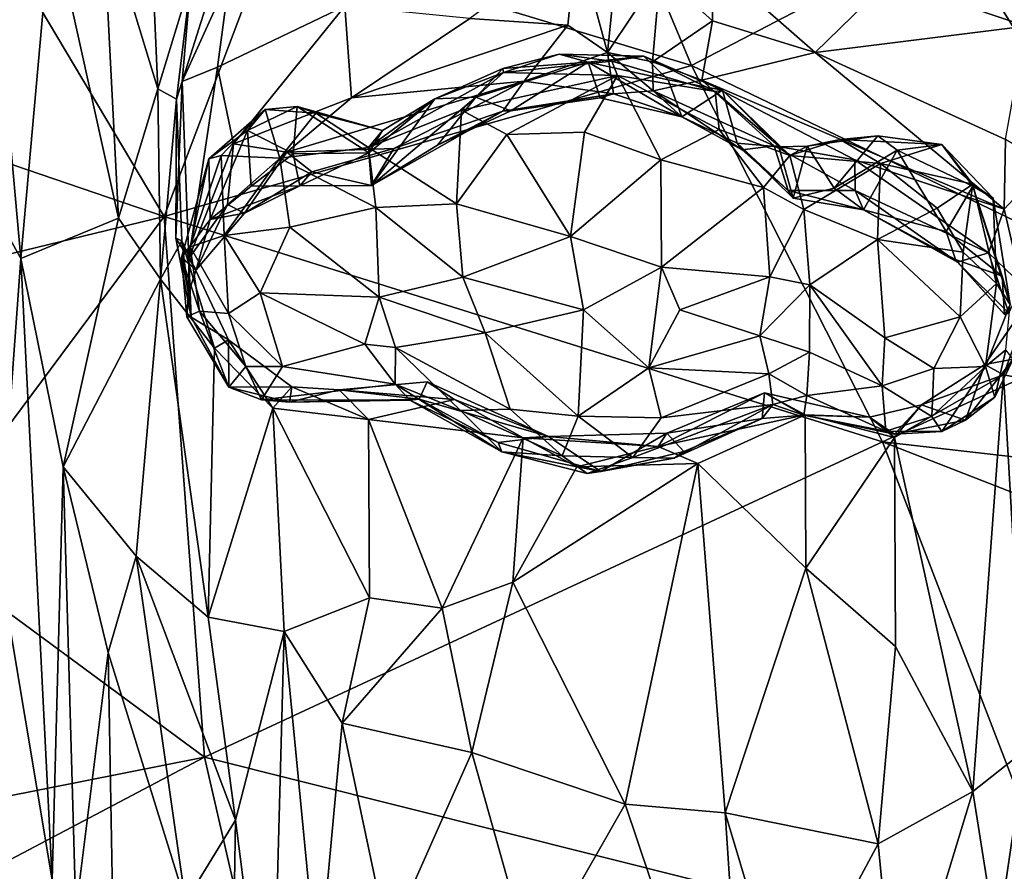
# Model space of a CAD drawing. Units: metres. Extents: x -28.9 to -20.9, y -10.5 to 25.7.
# Drawn here: x -26.7 to -24.1, y -0.3 to 2 of the extents above; entities that cross this region are included whole.
import ezdxf

# ---------------------------------------------------------------- set-up
doc = ezdxf.new("R2010")
doc.units = ezdxf.units.M

msp = doc.modelspace()

# ---------------------------------------------------------------- linework, layer by layer
at = {"layer": '1'}
for points in [[(-26.588282, 2.254184, -0.051041), (-26.411259, 1.450936, 0.055743), (-26.453653, 2.276467, 0.08966)], [(-26.326946, 2.258034, 0.174169), (-26.453653, 2.276467, 0.08966), (-26.306772, 1.794461, 0.177372)], [(-26.306772, 1.794461, 0.177372), (-26.453653, 2.276467, 0.08966), (-26.411259, 1.450936, 0.055743)], [(-26.588282, 2.254184, -0.051041), (-26.740001, 2.116405, -0.286023), (-26.670254, 1.344432, -0.319582)], [(-26.588282, 2.254184, -0.051041), (-26.670254, 1.344432, -0.319582), (-26.411259, 1.450936, 0.055743)], [(-26.219041, 2.081324, 0.224406), (-26.326946, 2.258034, 0.174169), (-26.306772, 1.794461, 0.177372)], [(-26.102785, 2.253056, 0.326636), (-26.219041, 2.081324, 0.224406), (-26.242451, 1.813826, 0.363749)], [(-26.242451, 1.813826, 0.363749), (-26.116574, 2.090812, 0.374493), (-26.102785, 2.253056, 0.326636)], [(-25.045036, 2.22438, -2.169059), (-24.89049, 1.856291, -2.185596), (-26.010158, 2.194941, -2.18613)], [(-25.045036, 2.22438, -2.169059), (-24.198608, 2.216975, -2.182406), (-24.89049, 1.856291, -2.185596)], [(-26.010158, 2.194941, -2.18613), (-26.28994, 1.455164, -2.192332), (-26.68216, 2.116402, -2.189178)], [(-26.010158, 2.194941, -2.18613), (-24.89049, 1.856291, -2.185596), (-26.28994, 1.455164, -2.192332)], [(-24.89049, 1.856291, -2.185596), (-24.198608, 2.216975, -2.182406), (-23.580632, 1.226743, -2.206705)], [(-24.156571, 2.219048, 0.456419), (-24.365622, 2.082974, 0.440985), (-24.004051, 1.960695, 0.447696)], [(-23.580632, 1.226743, -2.206705), (-24.198608, 2.216975, -2.182406), (-23.541899, 1.644039, -2.204299)], [(-23.541899, 1.644039, -2.204299), (-24.198608, 2.216975, -2.182406), (-23.431073, 2.060032, -2.186255)], [(-24.156571, 2.219048, 0.456419), (-24.004051, 1.960695, 0.447696), (-23.972878, 2.160953, 0.435756)], [(-25.194858, 2.189616, 0.442776), (-25.478968, 1.980946, 0.472469), (-25.219321, 1.962791, 0.528)], [(-25.113894, 1.890397, 0.666915), (-25.194858, 2.189616, 0.442776), (-25.219321, 1.962791, 0.528)], [(-25.113894, 1.890397, 0.666915), (-25.088136, 2.142154, 0.57899), (-25.194858, 2.189616, 0.442776)], [(-25.113894, 1.890397, 0.666915), (-24.974044, 2.100072, 0.593366), (-25.088136, 2.142154, 0.57899)], [(-26.28994, 1.455164, -2.192332), (-27.676369, 1.928342, -2.176694), (-26.68216, 2.116402, -2.189178)], [(-26.780663, 1.542356, -0.382955), (-26.670254, 1.344432, -0.319582), (-26.740001, 2.116405, -0.286023)], [(-24.834892, 1.974258, 0.498752), (-24.834958, 2.129326, 0.465534), (-24.974044, 2.100072, 0.593366)], [(-24.365622, 2.082974, 0.440985), (-24.834958, 2.129326, 0.465534), (-24.562855, 1.890693, 0.477304)], [(-24.834958, 2.129326, 0.465534), (-24.834892, 1.974258, 0.498752), (-24.562855, 1.890693, 0.477304)], [(-26.148174, 1.851225, 0.429038), (-26.116574, 2.090812, 0.374493), (-26.242451, 1.813826, 0.363749)], [(-26.116574, 2.090812, 0.374493), (-26.148174, 1.851225, 0.429038), (-25.810334, 2.013092, 0.43895)], [(-24.994005, 1.865421, 0.698189), (-24.974044, 2.100072, 0.593366), (-25.113894, 1.890397, 0.666915)], [(-24.974044, 2.100072, 0.593366), (-24.994005, 1.865421, 0.698189), (-24.834892, 1.974258, 0.498752)], [(-26.219041, 2.081324, 0.224406), (-26.306772, 1.794461, 0.177372), (-26.257306, 1.766483, 0.235312)], [(-26.257306, 1.766483, 0.235312), (-26.242451, 1.813826, 0.363749), (-26.219041, 2.081324, 0.224406)], [(-24.562855, 1.890693, 0.477304), (-24.004051, 1.960695, 0.447696), (-24.365622, 2.082974, 0.440985)], [(-25.810334, 2.013092, 0.43895), (-26.148174, 1.851225, 0.429038), (-26.105464, 1.648267, 0.523277)], [(-25.810334, 2.013092, 0.43895), (-26.105464, 1.648267, 0.523277), (-25.792987, 1.770704, 0.535217)], [(-25.478968, 1.980946, 0.472469), (-25.810334, 2.013092, 0.43895), (-25.792987, 1.770704, 0.535217)], [(-25.478968, 1.980946, 0.472469), (-25.792987, 1.770704, 0.535217), (-25.219321, 1.962791, 0.528)], [(-25.334488, 1.814257, 0.638748), (-25.219321, 1.962791, 0.528), (-25.792987, 1.770704, 0.535217)], [(-25.219321, 1.962791, 0.528), (-25.334488, 1.814257, 0.638748), (-25.113894, 1.890397, 0.666915)], [(-24.834892, 1.974258, 0.498752), (-24.994005, 1.865421, 0.698189), (-24.86385, 1.817351, 0.608494)], [(-24.834892, 1.974258, 0.498752), (-24.86385, 1.817351, 0.608494), (-24.562855, 1.890693, 0.477304)], [(-24.562855, 1.890693, 0.477304), (-24.057469, 1.659855, 0.488938), (-24.004051, 1.960695, 0.447696)], [(-27.765518, 1.097636, -2.175526), (-27.676369, 1.928342, -2.176694), (-26.28994, 1.455164, -2.192332)], [(-25.389592, 1.837684, 1.649254), (-25.241681, 1.886035, 1.525414), (-25.391402, 1.847965, 1.492018)], [(-25.391402, 1.847965, 1.492018), (-25.241681, 1.886035, 1.525414), (-25.165283, 1.864576, 1.310036)], [(-25.102353, 1.867261, 1.708517), (-25.241681, 1.886035, 1.525414), (-25.389592, 1.837684, 1.649254)], [(-25.097686, 1.780672, 0.83684), (-25.113894, 1.890397, 0.666915), (-25.334488, 1.814257, 0.638748)], [(-25.241681, 1.886035, 1.525414), (-25.102353, 1.867261, 1.708517), (-25.017696, 1.880638, 1.609564)], [(-25.165283, 1.864576, 1.310036), (-25.241681, 1.886035, 1.525414), (-25.017696, 1.880638, 1.609564)], [(-25.017696, 1.880638, 1.609564), (-24.952382, 1.817902, 1.341445), (-25.165283, 1.864576, 1.310036)], [(-25.113894, 1.890397, 0.666915), (-24.992404, 1.788877, 0.792239), (-24.994005, 1.865421, 0.698189)], [(-25.097686, 1.780672, 0.83684), (-24.992404, 1.788877, 0.792239), (-25.113894, 1.890397, 0.666915)], [(-25.102353, 1.867261, 1.708517), (-24.828387, 1.7867, 1.687977), (-25.017696, 1.880638, 1.609564)], [(-25.017696, 1.880638, 1.609564), (-24.808564, 1.791011, 1.570031), (-24.952382, 1.817902, 1.341445)], [(-25.017696, 1.880638, 1.609564), (-24.828387, 1.7867, 1.687977), (-24.808564, 1.791011, 1.570031)], [(-24.86385, 1.817351, 0.608494), (-24.061287, 1.474601, 0.548441), (-24.562855, 1.890693, 0.477304)], [(-24.057469, 1.659855, 0.488938), (-24.562855, 1.890693, 0.477304), (-24.061287, 1.474601, 0.548441)], [(-24.89049, 1.856291, -2.185596), (-24.383996, 0.857428, -2.195722), (-26.28994, 1.455164, -2.192332)], [(-25.165283, 1.864576, 1.310036), (-25.462694, 1.771835, 1.128056), (-25.391402, 1.847965, 1.492018)], [(-25.462694, 1.771835, 1.128056), (-25.165283, 1.864576, 1.310036), (-25.370444, 1.735526, 0.898429)], [(-25.389592, 1.837684, 1.649254), (-25.087021, 1.829248, 1.768757), (-25.102353, 1.867261, 1.708517)], [(-25.165283, 1.864576, 1.310036), (-25.132899, 1.769929, 0.944334), (-25.370444, 1.735526, 0.898429)], [(-24.952382, 1.817902, 1.341445), (-24.91616, 1.720235, 0.964272), (-25.165283, 1.864576, 1.310036)], [(-25.132899, 1.769929, 0.944334), (-25.165283, 1.864576, 1.310036), (-24.91616, 1.720235, 0.964272)], [(-24.828387, 1.7867, 1.687977), (-25.102353, 1.867261, 1.708517), (-25.087021, 1.829248, 1.768757)], [(-24.86385, 1.817351, 0.608494), (-24.994005, 1.865421, 0.698189), (-24.992404, 1.788877, 0.792239)], [(-24.89049, 1.856291, -2.185596), (-23.580632, 1.226743, -2.206705), (-24.383996, 0.857428, -2.195722)], [(-26.148174, 1.851225, 0.429038), (-26.242451, 1.813826, 0.363749), (-26.224764, 1.344261, 0.600828)], [(-26.148174, 1.851225, 0.429038), (-26.224764, 1.344261, 0.600828), (-26.105464, 1.648267, 0.523277)], [(-25.500793, 1.73726, 1.706015), (-25.389592, 1.837684, 1.649254), (-25.747982, 1.638932, 1.599933)], [(-25.747982, 1.638932, 1.599933), (-25.389592, 1.837684, 1.649254), (-25.57207, 1.76757, 1.459739)], [(-25.391402, 1.847965, 1.492018), (-25.57207, 1.76757, 1.459739), (-25.389592, 1.837684, 1.649254)], [(-25.57207, 1.76757, 1.459739), (-25.391402, 1.847965, 1.492018), (-25.462694, 1.771835, 1.128056)], [(-25.087021, 1.829248, 1.768757), (-25.389592, 1.837684, 1.649254), (-25.500793, 1.73726, 1.706015)], [(-25.500793, 1.73726, 1.706015), (-25.380846, 1.673183, 1.760562), (-25.087021, 1.829248, 1.768757)], [(-25.087021, 1.829248, 1.768757), (-25.380846, 1.673183, 1.760562), (-25.174412, 1.679409, 1.790739)], [(-24.971876, 1.606193, 1.77494), (-25.087021, 1.829248, 1.768757), (-25.174412, 1.679409, 1.790739)], [(-25.087021, 1.829248, 1.768757), (-24.971876, 1.606193, 1.77494), (-24.817805, 1.686161, 1.724536)], [(-24.828387, 1.7867, 1.687977), (-25.087021, 1.829248, 1.768757), (-24.817805, 1.686161, 1.724536)], [(-26.259153, 1.397691, 0.479883), (-26.224764, 1.344261, 0.600828), (-26.242451, 1.813826, 0.363749)], [(-26.242451, 1.813826, 0.363749), (-26.257306, 1.766483, 0.235312), (-26.259153, 1.397691, 0.479883)], [(-25.334488, 1.814257, 0.638748), (-25.964697, 1.62645, 0.590486), (-25.680574, 1.635453, 0.71326)], [(-25.792987, 1.770704, 0.535217), (-25.964697, 1.62645, 0.590486), (-25.334488, 1.814257, 0.638748)], [(-25.680574, 1.635453, 0.71326), (-25.391139, 1.734664, 0.774153), (-25.334488, 1.814257, 0.638748)], [(-25.097686, 1.780672, 0.83684), (-25.334488, 1.814257, 0.638748), (-25.391139, 1.734664, 0.774153)], [(-24.86385, 1.817351, 0.608494), (-24.992404, 1.788877, 0.792239), (-24.671727, 1.64264, 0.713517)], [(-24.952382, 1.817902, 1.341445), (-24.808564, 1.791011, 1.570031), (-24.91616, 1.720235, 0.964272)], [(-24.671727, 1.64264, 0.713517), (-24.457578, 1.605508, 0.628392), (-24.86385, 1.817351, 0.608494)], [(-24.457578, 1.605508, 0.628392), (-24.061287, 1.474601, 0.548441), (-24.86385, 1.817351, 0.608494)], [(-26.411259, 1.450936, 0.055743), (-26.299811, 1.289398, 0.169761), (-26.306772, 1.794461, 0.177372)], [(-26.299811, 1.289398, 0.169761), (-26.257306, 1.766483, 0.235312), (-26.306772, 1.794461, 0.177372)], [(-25.097686, 1.780672, 0.83684), (-25.391139, 1.734664, 0.774153), (-25.370444, 1.735526, 0.898429)], [(-25.132899, 1.769929, 0.944334), (-25.097686, 1.780672, 0.83684), (-25.370444, 1.735526, 0.898429)], [(-24.91616, 1.720235, 0.964272), (-25.097686, 1.780672, 0.83684), (-25.132899, 1.769929, 0.944334)], [(-24.992404, 1.788877, 0.792239), (-25.097686, 1.780672, 0.83684), (-24.91616, 1.720235, 0.964272)], [(-24.756399, 1.632425, 0.864743), (-24.671727, 1.64264, 0.713517), (-24.992404, 1.788877, 0.792239)], [(-24.992404, 1.788877, 0.792239), (-24.91616, 1.720235, 0.964272), (-24.756399, 1.632425, 0.864743)], [(-24.769551, 1.649713, 1.074725), (-24.91616, 1.720235, 0.964272), (-24.808564, 1.791011, 1.570031)], [(-24.828387, 1.7867, 1.687977), (-24.630099, 1.617455, 1.606588), (-24.808564, 1.791011, 1.570031)], [(-24.630099, 1.617455, 1.606588), (-24.828387, 1.7867, 1.687977), (-24.817805, 1.686161, 1.724536)], [(-24.808564, 1.791011, 1.570031), (-24.659529, 1.640352, 1.413059), (-24.769551, 1.649713, 1.074725)], [(-24.630099, 1.617455, 1.606588), (-24.659529, 1.640352, 1.413059), (-24.808564, 1.791011, 1.570031)], [(-26.257306, 1.766483, 0.235312), (-26.299811, 1.289398, 0.169761), (-26.243092, 1.391174, 0.260492)], [(-26.259153, 1.397691, 0.479883), (-26.257306, 1.766483, 0.235312), (-26.243092, 1.391174, 0.260492)], [(-25.792987, 1.770704, 0.535217), (-26.105464, 1.648267, 0.523277), (-25.964697, 1.62645, 0.590486)], [(-25.57207, 1.76757, 1.459739), (-25.71086, 1.683963, 1.458383), (-25.747982, 1.638932, 1.599933)], [(-25.740094, 1.537609, 0.917427), (-25.746802, 1.624275, 1.218259), (-25.57207, 1.76757, 1.459739)], [(-25.71086, 1.683963, 1.458383), (-25.57207, 1.76757, 1.459739), (-25.746802, 1.624275, 1.218259)], [(-25.740094, 1.537609, 0.917427), (-25.462694, 1.771835, 1.128056), (-25.564582, 1.644286, 0.903336)], [(-25.740094, 1.537609, 0.917427), (-25.57207, 1.76757, 1.459739), (-25.462694, 1.771835, 1.128056)], [(-25.370444, 1.735526, 0.898429), (-25.564582, 1.644286, 0.903336), (-25.462694, 1.771835, 1.128056)], [(-26.171464, 1.60818, 1.365633), (-26.138614, 1.617586, 1.515985), (-26.021899, 1.739003, 1.515146)], [(-26.069073, 1.683647, 1.268302), (-26.171464, 1.60818, 1.365633), (-26.021899, 1.739003, 1.515146)], [(-25.98272, 1.610604, 1.605752), (-26.021899, 1.739003, 1.515146), (-26.138614, 1.617586, 1.515985)], [(-26.069073, 1.683647, 1.268302), (-25.937242, 1.747723, 1.357561), (-25.947674, 1.622096, 1.106409)], [(-25.937242, 1.747723, 1.357561), (-26.069073, 1.683647, 1.268302), (-26.021899, 1.739003, 1.515146)], [(-25.937242, 1.747723, 1.357561), (-26.021899, 1.739003, 1.515146), (-25.887478, 1.729571, 1.574134)], [(-25.887478, 1.729571, 1.574134), (-26.021899, 1.739003, 1.515146), (-25.98272, 1.610604, 1.605752)], [(-25.747982, 1.638932, 1.599933), (-25.887478, 1.729571, 1.574134), (-25.98272, 1.610604, 1.605752)], [(-25.746802, 1.624275, 1.218259), (-25.947674, 1.622096, 1.106409), (-25.937242, 1.747723, 1.357561)], [(-25.937242, 1.747723, 1.357561), (-25.887478, 1.729571, 1.574134), (-25.71086, 1.683963, 1.458383)], [(-25.746802, 1.624275, 1.218259), (-25.937242, 1.747723, 1.357561), (-25.71086, 1.683963, 1.458383)], [(-25.747982, 1.638932, 1.599933), (-25.71086, 1.683963, 1.458383), (-25.887478, 1.729571, 1.574134)], [(-25.747982, 1.638932, 1.599933), (-25.514685, 1.488716, 1.715736), (-25.500793, 1.73726, 1.706015)], [(-25.740094, 1.537609, 0.917427), (-25.391139, 1.734664, 0.774153), (-25.680574, 1.635453, 0.71326)], [(-25.740094, 1.537609, 0.917427), (-25.564582, 1.644286, 0.903336), (-25.391139, 1.734664, 0.774153)], [(-25.370444, 1.735526, 0.898429), (-25.391139, 1.734664, 0.774153), (-25.564582, 1.644286, 0.903336)], [(-25.380846, 1.673183, 1.760562), (-25.500793, 1.73726, 1.706015), (-25.514685, 1.488716, 1.715736)], [(-24.769551, 1.649713, 1.074725), (-24.756399, 1.632425, 0.864743), (-24.91616, 1.720235, 0.964272)], [(-26.069073, 1.683647, 1.268302), (-26.167924, 1.447224, 1.072806), (-26.171464, 1.60818, 1.365633)], [(-26.167924, 1.447224, 1.072806), (-26.069073, 1.683647, 1.268302), (-26.058674, 1.535489, 1.051791)], [(-26.058674, 1.535489, 1.051791), (-26.069073, 1.683647, 1.268302), (-25.947674, 1.622096, 1.106409)], [(-25.514685, 1.488716, 1.715736), (-25.211675, 1.402483, 1.759993), (-25.380846, 1.673183, 1.760562)], [(-25.380846, 1.673183, 1.760562), (-25.211675, 1.402483, 1.759993), (-25.174412, 1.679409, 1.790739)], [(-24.971876, 1.606193, 1.77494), (-25.174412, 1.679409, 1.790739), (-25.211675, 1.402483, 1.759993)], [(-24.699974, 1.532239, 1.660763), (-24.817805, 1.686161, 1.724536), (-24.971876, 1.606193, 1.77494)], [(-24.699974, 1.532239, 1.660763), (-24.630099, 1.617455, 1.606588), (-24.817805, 1.686161, 1.724536)], [(-26.121435, 1.487296, 0.631014), (-26.105464, 1.648267, 0.523277), (-26.224764, 1.344261, 0.600828)], [(-25.964697, 1.62645, 0.590486), (-26.105464, 1.648267, 0.523277), (-26.121435, 1.487296, 0.631014)], [(-24.756399, 1.632425, 0.864743), (-24.769551, 1.649713, 1.074725), (-24.634502, 1.524302, 0.928462)], [(-24.769551, 1.649713, 1.074725), (-24.659529, 1.640352, 1.413059), (-24.621239, 1.503733, 1.110652)], [(-24.634502, 1.524302, 0.928462), (-24.769551, 1.649713, 1.074725), (-24.621239, 1.503733, 1.110652)], [(-24.583633, 1.641988, 1.443899), (-24.630099, 1.617455, 1.606588), (-24.49685, 1.660043, 1.566254)], [(-24.389446, 1.595702, 1.644518), (-24.49685, 1.660043, 1.566254), (-24.630099, 1.617455, 1.606588)], [(-24.51274, 1.530207, 1.125544), (-24.583633, 1.641988, 1.443899), (-24.39676, 1.669418, 1.388219)], [(-24.39676, 1.669418, 1.388219), (-24.583633, 1.641988, 1.443899), (-24.49685, 1.660043, 1.566254)], [(-24.51274, 1.530207, 1.125544), (-24.39676, 1.669418, 1.388219), (-24.345311, 1.631564, 1.311946)], [(-24.226718, 1.646089, 1.503624), (-24.39676, 1.669418, 1.388219), (-24.49685, 1.660043, 1.566254)], [(-24.49685, 1.660043, 1.566254), (-24.389446, 1.595702, 1.644518), (-24.226718, 1.646089, 1.503624)], [(-24.345311, 1.631564, 1.311946), (-24.39676, 1.669418, 1.388219), (-24.226718, 1.646089, 1.503624)], [(-24.144453, 1.541599, 1.572755), (-24.226718, 1.646089, 1.503624), (-24.389446, 1.595702, 1.644518)], [(-24.14426, 1.536213, 1.35524), (-24.345311, 1.631564, 1.311946), (-24.226718, 1.646089, 1.503624)], [(-24.090427, 1.503829, 1.457787), (-24.14426, 1.536213, 1.35524), (-24.226718, 1.646089, 1.503624)], [(-24.090427, 1.503829, 1.457787), (-24.226718, 1.646089, 1.503624), (-24.144453, 1.541599, 1.572755)], [(-24.057469, 1.659855, 0.488938), (-24.061287, 1.474601, 0.548441), (-23.948905, 1.595559, 0.470279)], [(-25.964697, 1.62645, 0.590486), (-26.121435, 1.487296, 0.631014), (-26.076371, 1.463958, 0.73136)], [(-26.076371, 1.463958, 0.73136), (-25.897983, 1.574382, 0.71737), (-25.964697, 1.62645, 0.590486)], [(-26.058674, 1.535489, 1.051791), (-25.947674, 1.622096, 1.106409), (-25.929916, 1.536526, 0.891246)], [(-25.98272, 1.610604, 1.605752), (-25.728447, 1.479447, 1.583137), (-25.747982, 1.638932, 1.599933)], [(-25.964697, 1.62645, 0.590486), (-25.897983, 1.574382, 0.71737), (-25.680574, 1.635453, 0.71326)], [(-25.947674, 1.622096, 1.106409), (-25.746802, 1.624275, 1.218259), (-25.929916, 1.536526, 0.891246)], [(-25.740094, 1.537609, 0.917427), (-25.929916, 1.536526, 0.891246), (-25.746802, 1.624275, 1.218259)], [(-25.740094, 1.537609, 0.917427), (-25.680574, 1.635453, 0.71326), (-25.897983, 1.574382, 0.71737)], [(-25.514685, 1.488716, 1.715736), (-25.747982, 1.638932, 1.599933), (-25.728447, 1.479447, 1.583137)], [(-24.671727, 1.64264, 0.713517), (-24.756399, 1.632425, 0.864743), (-24.634502, 1.524302, 0.928462)], [(-24.671727, 1.64264, 0.713517), (-24.634502, 1.524302, 0.928462), (-24.456321, 1.524545, 0.748204)], [(-24.671727, 1.64264, 0.713517), (-24.456321, 1.524545, 0.748204), (-24.457578, 1.605508, 0.628392)], [(-24.659529, 1.640352, 1.413059), (-24.583633, 1.641988, 1.443899), (-24.621239, 1.503733, 1.110652)], [(-24.630099, 1.617455, 1.606588), (-24.583633, 1.641988, 1.443899), (-24.659529, 1.640352, 1.413059)], [(-24.621239, 1.503733, 1.110652), (-24.583633, 1.641988, 1.443899), (-24.51274, 1.530207, 1.125544)], [(-24.51274, 1.530207, 1.125544), (-24.345311, 1.631564, 1.311946), (-24.43464, 1.473524, 0.992968)], [(-24.21552, 1.415314, 1.104173), (-24.43464, 1.473524, 0.992968), (-24.345311, 1.631564, 1.311946)], [(-24.345311, 1.631564, 1.311946), (-24.14426, 1.536213, 1.35524), (-24.21552, 1.415314, 1.104173)], [(-26.167924, 1.447224, 1.072806), (-26.243736, 1.34639, 1.211041), (-26.171464, 1.60818, 1.365633)], [(-26.243736, 1.34639, 1.211041), (-26.220606, 1.375287, 1.361606), (-26.171464, 1.60818, 1.365633)], [(-26.130842, 1.405034, 1.503276), (-26.138614, 1.617586, 1.515985), (-26.220606, 1.375287, 1.361606)], [(-26.171464, 1.60818, 1.365633), (-26.220606, 1.375287, 1.361606), (-26.138614, 1.617586, 1.515985)], [(-26.130842, 1.405034, 1.503276), (-25.98272, 1.610604, 1.605752), (-26.138614, 1.617586, 1.515985)], [(-26.130842, 1.405034, 1.503276), (-25.956382, 1.42679, 1.56519), (-25.98272, 1.610604, 1.605752)], [(-25.728447, 1.479447, 1.583137), (-25.98272, 1.610604, 1.605752), (-25.956382, 1.42679, 1.56519)], [(-25.211675, 1.402483, 1.759993), (-24.970505, 1.320843, 1.710184), (-24.971876, 1.606193, 1.77494)], [(-24.699974, 1.532239, 1.660763), (-24.971876, 1.606193, 1.77494), (-24.970505, 1.320843, 1.710184)], [(-24.699974, 1.532239, 1.660763), (-24.592444, 1.474234, 1.619043), (-24.630099, 1.617455, 1.606588)], [(-24.592444, 1.474234, 1.619043), (-24.389446, 1.595702, 1.644518), (-24.630099, 1.617455, 1.606588)], [(-24.389446, 1.595702, 1.644518), (-24.592444, 1.474234, 1.619043), (-24.39704, 1.394269, 1.643992)], [(-24.457578, 1.605508, 0.628392), (-24.456321, 1.524545, 0.748204), (-24.102952, 1.358908, 0.658943)], [(-24.102952, 1.358908, 0.658943), (-24.061287, 1.474601, 0.548441), (-24.457578, 1.605508, 0.628392)], [(-24.39704, 1.394269, 1.643992), (-24.239066, 1.477797, 1.634925), (-24.389446, 1.595702, 1.644518)], [(-24.144453, 1.541599, 1.572755), (-24.389446, 1.595702, 1.644518), (-24.239066, 1.477797, 1.634925)], [(-24.01419, 1.27397, 0.603398), (-23.948905, 1.595559, 0.470279), (-24.061287, 1.474601, 0.548441)], [(-25.929916, 1.536526, 0.891246), (-25.897983, 1.574382, 0.71737), (-26.076371, 1.463958, 0.73136)], [(-25.929916, 1.536526, 0.891246), (-25.740094, 1.537609, 0.917427), (-25.897983, 1.574382, 0.71737)], [(-26.729357, 0.542823, -0.384058), (-26.670254, 1.344432, -0.319582), (-26.780663, 1.542356, -0.382955)], [(-24.239066, 1.477797, 1.634925), (-24.170333, 1.361163, 1.585752), (-24.144453, 1.541599, 1.572755)], [(-24.144453, 1.541599, 1.572755), (-24.170333, 1.361163, 1.585752), (-24.081757, 1.277857, 1.462612)], [(-24.144453, 1.541599, 1.572755), (-24.081757, 1.277857, 1.462612), (-24.090427, 1.503829, 1.457787)], [(-26.167924, 1.447224, 1.072806), (-25.929916, 1.536526, 0.891246), (-26.076371, 1.463958, 0.73136)], [(-26.167924, 1.447224, 1.072806), (-26.058674, 1.535489, 1.051791), (-25.929916, 1.536526, 0.891246)], [(-24.970505, 1.320843, 1.710184), (-24.683227, 1.295496, 1.546315), (-24.699974, 1.532239, 1.660763)], [(-24.592444, 1.474234, 1.619043), (-24.699974, 1.532239, 1.660763), (-24.683227, 1.295496, 1.546315)], [(-24.43464, 1.473524, 0.992968), (-24.456321, 1.524545, 0.748204), (-24.634502, 1.524302, 0.928462)], [(-24.634502, 1.524302, 0.928462), (-24.621239, 1.503733, 1.110652), (-24.43464, 1.473524, 0.992968)], [(-24.621239, 1.503733, 1.110652), (-24.51274, 1.530207, 1.125544), (-24.43464, 1.473524, 0.992968)], [(-24.185022, 1.333913, 0.828051), (-24.456321, 1.524545, 0.748204), (-24.43464, 1.473524, 0.992968)], [(-24.102952, 1.358908, 0.658943), (-24.456321, 1.524545, 0.748204), (-24.185022, 1.333913, 0.828051)], [(-24.21552, 1.415314, 1.104173), (-24.14426, 1.536213, 1.35524), (-24.06634, 1.297353, 1.240204)], [(-24.045805, 1.222085, 1.299429), (-24.14426, 1.536213, 1.35524), (-24.090427, 1.503829, 1.457787)], [(-24.045805, 1.222085, 1.299429), (-24.06634, 1.297353, 1.240204), (-24.14426, 1.536213, 1.35524)], [(-24.045805, 1.222085, 1.299429), (-24.090427, 1.503829, 1.457787), (-24.081757, 1.277857, 1.462612)], [(-26.121435, 1.487296, 0.631014), (-26.224764, 1.344261, 0.600828), (-26.204747, 1.314045, 0.837523)], [(-26.121435, 1.487296, 0.631014), (-26.204747, 1.314045, 0.837523), (-26.076371, 1.463958, 0.73136)], [(-26.204747, 1.314045, 0.837523), (-26.167924, 1.447224, 1.072806), (-26.076371, 1.463958, 0.73136)], [(-25.719068, 1.241604, 1.466415), (-25.728447, 1.479447, 1.583137), (-25.956382, 1.42679, 1.56519)], [(-25.49755, 1.294185, 1.665406), (-25.514685, 1.488716, 1.715736), (-25.728447, 1.479447, 1.583137)], [(-25.728447, 1.479447, 1.583137), (-25.719068, 1.241604, 1.466415), (-25.49755, 1.294185, 1.665406)], [(-25.514685, 1.488716, 1.715736), (-25.49755, 1.294185, 1.665406), (-25.211675, 1.402483, 1.759993)], [(-24.577364, 1.274575, 1.548136), (-24.592444, 1.474234, 1.619043), (-24.683227, 1.295496, 1.546315)], [(-24.577364, 1.274575, 1.548136), (-24.39704, 1.394269, 1.643992), (-24.592444, 1.474234, 1.619043)], [(-24.19094, 1.341719, 0.961005), (-24.185022, 1.333913, 0.828051), (-24.43464, 1.473524, 0.992968)], [(-24.43464, 1.473524, 0.992968), (-24.21552, 1.415314, 1.104173), (-24.19094, 1.341719, 0.961005)], [(-24.239066, 1.477797, 1.634925), (-24.39704, 1.394269, 1.643992), (-24.170333, 1.361163, 1.585752)], [(-24.061287, 1.474601, 0.548441), (-24.102952, 1.358908, 0.658943), (-24.01419, 1.27397, 0.603398)], [(-26.941733, 0.579487, -2.193608), (-27.765518, 1.097636, -2.175526), (-26.28994, 1.455164, -2.192332)], [(-26.28994, 1.455164, -2.192332), (-26.182951, 0.020827, -2.200641), (-26.941733, 0.579487, -2.193608)], [(-26.55732, 0.791467, -0.226556), (-26.411259, 1.450936, 0.055743), (-26.670254, 1.344432, -0.319582)], [(-26.411259, 1.450936, 0.055743), (-26.55732, 0.791467, -0.226556), (-26.299811, 1.289398, 0.169761)], [(-26.28994, 1.455164, -2.192332), (-24.383996, 0.857428, -2.195722), (-26.182951, 0.020827, -2.200641)], [(-26.243736, 1.34639, 1.211041), (-26.167924, 1.447224, 1.072806), (-26.204747, 1.314045, 0.837523)], [(-26.035207, 1.252968, 1.455613), (-25.956382, 1.42679, 1.56519), (-26.130842, 1.405034, 1.503276)], [(-26.035207, 1.252968, 1.455613), (-25.719068, 1.241604, 1.466415), (-25.956382, 1.42679, 1.56519)], [(-24.21552, 1.415314, 1.104173), (-24.06634, 1.297353, 1.240204), (-24.19094, 1.341719, 0.961005)], [(-26.299811, 1.289398, 0.169761), (-26.155986, 1.106308, 0.288791), (-26.243092, 1.391174, 0.260492)], [(-26.259153, 1.397691, 0.479883), (-26.243092, 1.391174, 0.260492), (-26.218033, 1.18831, 0.668521)], [(-26.224764, 1.344261, 0.600828), (-26.259153, 1.397691, 0.479883), (-26.218033, 1.18831, 0.668521)], [(-26.243092, 1.391174, 0.260492), (-26.119057, 1.128208, 0.355607), (-26.218033, 1.18831, 0.668521)], [(-26.119057, 1.128208, 0.355607), (-26.243092, 1.391174, 0.260492), (-26.155986, 1.106308, 0.288791)], [(-26.119445, 1.198299, 1.364338), (-26.130842, 1.405034, 1.503276), (-26.220606, 1.375287, 1.361606)], [(-26.119445, 1.198299, 1.364338), (-26.035207, 1.252968, 1.455613), (-26.130842, 1.405034, 1.503276)], [(-25.49755, 1.294185, 1.665406), (-25.177557, 1.207897, 1.681567), (-25.211675, 1.402483, 1.759993)], [(-25.211675, 1.402483, 1.759993), (-25.177557, 1.207897, 1.681567), (-24.970505, 1.320843, 1.710184)], [(-24.378044, 1.133131, 1.513541), (-24.39704, 1.394269, 1.643992), (-24.577364, 1.274575, 1.548136)], [(-24.177779, 1.189535, 1.518614), (-24.39704, 1.394269, 1.643992), (-24.378044, 1.133131, 1.513541)], [(-24.170333, 1.361163, 1.585752), (-24.39704, 1.394269, 1.643992), (-24.177779, 1.189535, 1.518614)], [(-26.243736, 1.34639, 1.211041), (-26.196284, 1.203853, 1.233902), (-26.220606, 1.375287, 1.361606)], [(-26.220606, 1.375287, 1.361606), (-26.196284, 1.203853, 1.233902), (-26.119445, 1.198299, 1.364338)], [(-24.102952, 1.358908, 0.658943), (-24.185022, 1.333913, 0.828051), (-24.048858, 1.198955, 0.781081)], [(-24.170333, 1.361163, 1.585752), (-24.177779, 1.189535, 1.518614), (-24.081757, 1.277857, 1.462612)], [(-24.048858, 1.198955, 0.781081), (-24.01419, 1.27397, 0.603398), (-24.102952, 1.358908, 0.658943)], [(-26.586766, -0.304608, -0.331759), (-26.670254, 1.344432, -0.319582), (-26.729357, 0.542823, -0.384058)], [(-26.670254, 1.344432, -0.319582), (-26.586766, -0.304608, -0.331759), (-26.55732, 0.791467, -0.226556)], [(-26.243736, 1.34639, 1.211041), (-26.224964, 1.253157, 0.811096), (-26.229728, 1.188857, 0.953236)], [(-26.204747, 1.314045, 0.837523), (-26.224964, 1.253157, 0.811096), (-26.243736, 1.34639, 1.211041)], [(-26.229728, 1.188857, 0.953236), (-26.196284, 1.203853, 1.233902), (-26.243736, 1.34639, 1.211041)], [(-26.224964, 1.253157, 0.811096), (-26.224764, 1.344261, 0.600828), (-26.218033, 1.18831, 0.668521)], [(-26.224964, 1.253157, 0.811096), (-26.204747, 1.314045, 0.837523), (-26.224764, 1.344261, 0.600828)], [(-24.06634, 1.297353, 1.240204), (-24.06084, 1.195296, 0.978933), (-24.19094, 1.341719, 0.961005)], [(-24.06084, 1.195296, 0.978933), (-24.185022, 1.333913, 0.828051), (-24.19094, 1.341719, 0.961005)], [(-24.06084, 1.195296, 0.978933), (-24.048858, 1.198955, 0.781081), (-24.185022, 1.333913, 0.828051)], [(-24.970505, 1.320843, 1.710184), (-25.177557, 1.207897, 1.681567), (-25.003887, 1.054147, 1.540721)], [(-25.003887, 1.054147, 1.540721), (-24.922178, 1.208069, 1.623275), (-24.970505, 1.320843, 1.710184)], [(-24.970505, 1.320843, 1.710184), (-24.922178, 1.208069, 1.623275), (-24.683227, 1.295496, 1.546315)], [(-26.364449, 0.554428, 0.042042), (-26.299811, 1.289398, 0.169761), (-26.55732, 0.791467, -0.226556)], [(-26.172869, 0.392095, 0.23297), (-26.299811, 1.289398, 0.169761), (-26.364449, 0.554428, 0.042042)], [(-26.155986, 1.106308, 0.288791), (-26.299811, 1.289398, 0.169761), (-26.172869, 0.392095, 0.23297)], [(-25.49755, 1.294185, 1.665406), (-25.719068, 1.241604, 1.466415), (-25.438287, 1.146779, 1.603261)], [(-25.49755, 1.294185, 1.665406), (-25.438287, 1.146779, 1.603261), (-25.177557, 1.207897, 1.681567)], [(-24.922178, 1.208069, 1.623275), (-24.709832, 1.138956, 1.413192), (-24.683227, 1.295496, 1.546315)], [(-24.577364, 1.274575, 1.548136), (-24.683227, 1.295496, 1.546315), (-24.709832, 1.138956, 1.413192)], [(-24.045805, 1.222085, 1.299429), (-24.06084, 1.195296, 0.978933), (-24.06634, 1.297353, 1.240204)], [(-24.577468, 1.095696, 1.357431), (-24.577364, 1.274575, 1.548136), (-24.709832, 1.138956, 1.413192)], [(-24.385265, 1.005805, 1.361574), (-24.577364, 1.274575, 1.548136), (-24.577468, 1.095696, 1.357431)], [(-24.577364, 1.274575, 1.548136), (-24.385265, 1.005805, 1.361574), (-24.378044, 1.133131, 1.513541)], [(-24.177779, 1.189535, 1.518614), (-24.111176, 1.057554, 1.288621), (-24.081757, 1.277857, 1.462612)], [(-24.111176, 1.057554, 1.288621), (-24.045805, 1.222085, 1.299429), (-24.081757, 1.277857, 1.462612)], [(-23.938583, 1.254009, 0.251945), (-24.063005, 1.035352, 0.301815), (-23.855056, 0.99687, 0.190961)], [(-23.938583, 1.254009, 0.251945), (-23.986676, 1.24556, 0.325796), (-24.063005, 1.035352, 0.301815)], [(-26.229728, 1.188857, 0.953236), (-26.224964, 1.253157, 0.811096), (-26.218033, 1.18831, 0.668521)], [(-25.976049, 1.057603, 1.272712), (-26.035207, 1.252968, 1.455613), (-26.119445, 1.198299, 1.364338)], [(-25.757764, 1.1164, 1.341244), (-26.035207, 1.252968, 1.455613), (-25.976049, 1.057603, 1.272712)], [(-25.757764, 1.1164, 1.341244), (-25.719068, 1.241604, 1.466415), (-26.035207, 1.252968, 1.455613)], [(-25.757764, 1.1164, 1.341244), (-25.676384, 1.108187, 1.364356), (-25.719068, 1.241604, 1.466415)], [(-25.719068, 1.241604, 1.466415), (-25.676384, 1.108187, 1.364356), (-25.438287, 1.146779, 1.603261)], [(-24.063005, 1.035352, 0.301815), (-23.986676, 1.24556, 0.325796), (-24.113138, 1.063076, 0.367096)], [(-24.113138, 1.063076, 0.367096), (-23.986676, 1.24556, 0.325796), (-24.037345, 1.076835, 0.614653)], [(-26.229728, 1.188857, 0.953236), (-26.118511, 1.002746, 0.892343), (-26.196284, 1.203853, 1.233902)], [(-26.07324, 1.057601, 1.177158), (-26.196284, 1.203853, 1.233902), (-26.118511, 1.002746, 0.892343)], [(-26.07324, 1.057601, 1.177158), (-26.119445, 1.198299, 1.364338), (-26.196284, 1.203853, 1.233902)], [(-25.177557, 1.207897, 1.681567), (-25.438287, 1.146779, 1.603261), (-25.191477, 0.925897, 1.457665)], [(-25.191477, 0.925897, 1.457665), (-25.003887, 1.054147, 1.540721), (-25.177557, 1.207897, 1.681567)], [(-24.922178, 1.208069, 1.623275), (-25.003887, 1.054147, 1.540721), (-24.709832, 1.138956, 1.413192)], [(-23.357798, 0.739576, -2.189831), (-24.383996, 0.857428, -2.195722), (-23.580632, 1.226743, -2.206705)], [(-24.057133, 1.101727, 1.187958), (-24.045805, 1.222085, 1.299429), (-24.111176, 1.057554, 1.288621)], [(-26.229728, 1.188857, 0.953236), (-26.218033, 1.18831, 0.668521), (-26.118511, 1.002746, 0.892343)], [(-26.218033, 1.18831, 0.668521), (-26.119057, 1.128208, 0.355607), (-26.118511, 1.002746, 0.892343)], [(-26.07324, 1.057601, 1.177158), (-25.976049, 1.057603, 1.272712), (-26.119445, 1.198299, 1.364338)], [(-24.177779, 1.189535, 1.518614), (-24.378044, 1.133131, 1.513541), (-24.247957, 1.051908, 1.408561)], [(-24.247957, 1.051908, 1.408561), (-24.111176, 1.057554, 1.288621), (-24.177779, 1.189535, 1.518614)], [(-26.001863, 0.946984, 0.373891), (-26.119057, 1.128208, 0.355607), (-26.155986, 1.106308, 0.288791)], [(-26.119057, 1.128208, 0.355607), (-26.001863, 0.946984, 0.373891), (-25.950901, 1.003209, 0.435971)], [(-26.119057, 1.128208, 0.355607), (-25.950901, 1.003209, 0.435971), (-26.118511, 1.002746, 0.892343)], [(-25.371831, 0.94391, 1.428937), (-25.438287, 1.146779, 1.603261), (-25.676384, 1.108187, 1.364356)], [(-25.371831, 0.94391, 1.428937), (-25.191477, 0.925897, 1.457665), (-25.438287, 1.146779, 1.603261)], [(-24.709832, 1.138956, 1.413192), (-25.003887, 1.054147, 1.540721), (-24.68574, 1.03801, 1.265829)], [(-24.709832, 1.138956, 1.413192), (-24.68574, 1.03801, 1.265829), (-24.577468, 1.095696, 1.357431)], [(-24.378044, 1.133131, 1.513541), (-24.385265, 1.005805, 1.361574), (-24.247957, 1.051908, 1.408561)], [(-26.172869, 0.392095, 0.23297), (-26.001863, 0.946984, 0.373891), (-26.155986, 1.106308, 0.288791)], [(-25.677345, 1.010989, 1.152274), (-25.757764, 1.1164, 1.341244), (-25.976049, 1.057603, 1.272712)], [(-25.757764, 1.1164, 1.341244), (-25.677345, 1.010989, 1.152274), (-25.676384, 1.108187, 1.364356)], [(-25.503397, 0.940302, 1.264435), (-25.676384, 1.108187, 1.364356), (-25.677345, 1.010989, 1.152274)], [(-25.676384, 1.108187, 1.364356), (-25.503397, 0.940302, 1.264435), (-25.371831, 0.94391, 1.428937)], [(-24.111176, 1.057554, 1.288621), (-24.085843, 0.976372, 0.966537), (-24.057133, 1.101727, 1.187958)], [(-24.037345, 1.076835, 0.614653), (-24.057133, 1.101727, 1.187958), (-24.085843, 0.976372, 0.966537)], [(-24.68574, 1.03801, 1.265829), (-24.584509, 0.980936, 1.141268), (-24.577468, 1.095696, 1.357431)], [(-24.584509, 0.980936, 1.141268), (-24.385265, 1.005805, 1.361574), (-24.577468, 1.095696, 1.357431)], [(-24.163861, 0.915152, 0.745587), (-24.037345, 1.076835, 0.614653), (-24.085843, 0.976372, 0.966537)], [(-24.163861, 0.915152, 0.745587), (-24.113138, 1.063076, 0.367096), (-24.037345, 1.076835, 0.614653)], [(-26.031496, 0.969398, 0.973119), (-26.07324, 1.057601, 1.177158), (-26.118511, 1.002746, 0.892343)], [(-26.07324, 1.057601, 1.177158), (-26.031496, 0.969398, 0.973119), (-25.976049, 1.057603, 1.272712)], [(-25.677345, 1.010989, 1.152274), (-25.976049, 1.057603, 1.272712), (-26.031496, 0.969398, 0.973119)], [(-24.971585, 0.921297, 1.362462), (-25.003887, 1.054147, 1.540721), (-25.191477, 0.925897, 1.457665)], [(-25.003887, 1.054147, 1.540721), (-24.971585, 0.921297, 1.362462), (-24.68574, 1.03801, 1.265829)], [(-24.385265, 1.005805, 1.361574), (-24.252978, 0.925045, 1.165222), (-24.247957, 1.051908, 1.408561)], [(-24.063005, 1.035352, 0.301815), (-24.113138, 1.063076, 0.367096), (-24.280403, 0.956082, 0.40309)], [(-24.280403, 0.956082, 0.40309), (-24.113138, 1.063076, 0.367096), (-24.163861, 0.915152, 0.745587)], [(-24.111176, 1.057554, 1.288621), (-24.252978, 0.925045, 1.165222), (-24.226922, 0.884642, 0.981612)], [(-24.247957, 1.051908, 1.408561), (-24.252978, 0.925045, 1.165222), (-24.111176, 1.057554, 1.288621)], [(-24.226922, 0.884642, 0.981612), (-24.085843, 0.976372, 0.966537), (-24.111176, 1.057554, 1.288621)], [(-24.675511, 0.956335, 1.07451), (-24.68574, 1.03801, 1.265829), (-24.971585, 0.921297, 1.362462)], [(-24.675511, 0.956335, 1.07451), (-24.584509, 0.980936, 1.141268), (-24.68574, 1.03801, 1.265829)], [(-24.280403, 0.956082, 0.40309), (-24.352478, 0.868672, 0.381991), (-24.063005, 1.035352, 0.301815)], [(-24.352478, 0.868672, 0.381991), (-24.144785, -0.070422, 0.342086), (-24.063005, 1.035352, 0.301815)], [(-24.063005, 1.035352, 0.301815), (-24.144785, -0.070422, 0.342086), (-24.005585, 0.039639, 0.271027)], [(-23.855056, 0.99687, 0.190961), (-24.063005, 1.035352, 0.301815), (-24.005585, 0.039639, 0.271027)], [(-25.956992, 0.962548, 0.813455), (-26.118511, 1.002746, 0.892343), (-25.950901, 1.003209, 0.435971)], [(-26.118511, 1.002746, 0.892343), (-25.956992, 0.962548, 0.813455), (-26.031496, 0.969398, 0.973119)], [(-26.031496, 0.969398, 0.973119), (-25.63795, 0.968257, 0.995575), (-25.677345, 1.010989, 1.152274)], [(-25.747299, 0.916437, 0.421993), (-25.950901, 1.003209, 0.435971), (-26.001863, 0.946984, 0.373891)], [(-25.825511, 0.995163, 0.446437), (-25.956992, 0.962548, 0.813455), (-25.950901, 1.003209, 0.435971)], [(-25.956992, 0.962548, 0.813455), (-25.825511, 0.995163, 0.446437), (-25.613424, 0.970583, 0.752303)], [(-25.825511, 0.995163, 0.446437), (-25.950901, 1.003209, 0.435971), (-25.747299, 0.916437, 0.421993)], [(-25.825511, 0.995163, 0.446437), (-25.519506, 0.969933, 0.454079), (-25.591968, 1.016898, 0.511307)], [(-25.825511, 0.995163, 0.446437), (-25.591968, 1.016898, 0.511307), (-25.613424, 0.970583, 0.752303)], [(-25.747299, 0.916437, 0.421993), (-25.519506, 0.969933, 0.454079), (-25.825511, 0.995163, 0.446437)], [(-25.393944, 0.831512, 1.050064), (-25.503397, 0.940302, 1.264435), (-25.677345, 1.010989, 1.152274)], [(-25.677345, 1.010989, 1.152274), (-25.63795, 0.968257, 0.995575), (-25.393944, 0.831512, 1.050064)], [(-25.591968, 1.016898, 0.511307), (-25.270555, 0.871753, 0.528118), (-25.613424, 0.970583, 0.752303)], [(-25.519506, 0.969933, 0.454079), (-25.270555, 0.871753, 0.528118), (-25.591968, 1.016898, 0.511307)], [(-24.385265, 1.005805, 1.361574), (-24.584509, 0.980936, 1.141268), (-24.375306, 0.885679, 1.064093)], [(-24.385265, 1.005805, 1.361574), (-24.375306, 0.885679, 1.064093), (-24.252978, 0.925045, 1.165222)], [(-25.63795, 0.968257, 0.995575), (-26.031496, 0.969398, 0.973119), (-25.956992, 0.962548, 0.813455)], [(-25.956992, 0.962548, 0.813455), (-25.613424, 0.970583, 0.752303), (-25.63795, 0.968257, 0.995575)], [(-25.337675, 0.868404, 0.44156), (-25.519506, 0.969933, 0.454079), (-25.747299, 0.916437, 0.421993)], [(-25.613424, 0.970583, 0.752303), (-25.403463, 0.855765, 0.785837), (-25.63795, 0.968257, 0.995575)], [(-25.393944, 0.831512, 1.050064), (-25.63795, 0.968257, 0.995575), (-25.403463, 0.855765, 0.785837)], [(-25.270555, 0.871753, 0.528118), (-25.403463, 0.855765, 0.785837), (-25.613424, 0.970583, 0.752303)], [(-25.519506, 0.969933, 0.454079), (-25.337675, 0.868404, 0.44156), (-25.270555, 0.871753, 0.528118)], [(-24.589256, 0.929366, 0.413546), (-24.697093, 0.987663, 0.460076), (-24.979442, 0.845305, 0.445945)], [(-24.979442, 0.845305, 0.445945), (-24.697093, 0.987663, 0.460076), (-24.956252, 0.880805, 0.509299)], [(-24.697093, 0.987663, 0.460076), (-24.703773, 0.91962, 0.801681), (-24.956252, 0.880805, 0.509299)], [(-24.703773, 0.91962, 0.801681), (-24.697093, 0.987663, 0.460076), (-24.592532, 0.928041, 0.865626)], [(-24.592532, 0.928041, 0.865626), (-24.697093, 0.987663, 0.460076), (-24.418718, 0.922982, 0.482016)], [(-24.418718, 0.922982, 0.482016), (-24.697093, 0.987663, 0.460076), (-24.589256, 0.929366, 0.413546)], [(-24.584509, 0.980936, 1.141268), (-24.675511, 0.956335, 1.07451), (-24.592532, 0.928041, 0.865626)], [(-24.584509, 0.980936, 1.141268), (-24.592532, 0.928041, 0.865626), (-24.375306, 0.885679, 1.064093)], [(-24.163861, 0.915152, 0.745587), (-24.085843, 0.976372, 0.966537), (-24.226922, 0.884642, 0.981612)], [(-26.001863, 0.946984, 0.373891), (-26.172869, 0.392095, 0.23297), (-25.971332, 0.354618, 0.353444)], [(-25.745231, 0.44384, 0.426903), (-26.001863, 0.946984, 0.373891), (-25.971332, 0.354618, 0.353444)], [(-25.745231, 0.44384, 0.426903), (-25.747299, 0.916437, 0.421993), (-26.001863, 0.946984, 0.373891)], [(-25.503397, 0.940302, 1.264435), (-25.234271, 0.820572, 1.251435), (-25.371831, 0.94391, 1.428937)], [(-25.191477, 0.925897, 1.457665), (-25.371831, 0.94391, 1.428937), (-25.234271, 0.820572, 1.251435)], [(-24.93682, 0.814578, 0.994497), (-24.675511, 0.956335, 1.07451), (-25.046645, 0.815639, 1.217145)], [(-25.046645, 0.815639, 1.217145), (-24.675511, 0.956335, 1.07451), (-24.971585, 0.921297, 1.362462)], [(-24.703773, 0.91962, 0.801681), (-24.675511, 0.956335, 1.07451), (-24.93682, 0.814578, 0.994497)], [(-24.675511, 0.956335, 1.07451), (-24.703773, 0.91962, 0.801681), (-24.592532, 0.928041, 0.865626)], [(-24.418718, 0.922982, 0.482016), (-24.352478, 0.868672, 0.381991), (-24.280403, 0.956082, 0.40309)], [(-24.352098, 0.877707, 0.730226), (-24.418718, 0.922982, 0.482016), (-24.280403, 0.956082, 0.40309)], [(-24.280403, 0.956082, 0.40309), (-24.163861, 0.915152, 0.745587), (-24.352098, 0.877707, 0.730226)], [(-25.55208, 0.416093, 0.45547), (-25.747299, 0.916437, 0.421993), (-25.745231, 0.44384, 0.426903)], [(-25.747299, 0.916437, 0.421993), (-25.55208, 0.416093, 0.45547), (-25.337675, 0.868404, 0.44156)], [(-25.234271, 0.820572, 1.251435), (-25.503397, 0.940302, 1.264435), (-25.393944, 0.831512, 1.050064)], [(-25.234271, 0.820572, 1.251435), (-25.046645, 0.815639, 1.217145), (-25.191477, 0.925897, 1.457665)], [(-24.971585, 0.921297, 1.362462), (-25.191477, 0.925897, 1.457665), (-25.046645, 0.815639, 1.217145)], [(-24.874426, 0.799821, 0.429837), (-24.589256, 0.929366, 0.413546), (-24.979442, 0.845305, 0.445945)], [(-24.911654, 0.832196, 0.75073), (-24.956252, 0.880805, 0.509299), (-24.703773, 0.91962, 0.801681)], [(-24.93682, 0.814578, 0.994497), (-24.911654, 0.832196, 0.75073), (-24.703773, 0.91962, 0.801681)], [(-24.874426, 0.799821, 0.429837), (-24.587235, 0.522502, 0.415286), (-24.589256, 0.929366, 0.413546)], [(-24.418718, 0.922982, 0.482016), (-24.352098, 0.877707, 0.730226), (-24.592532, 0.928041, 0.865626)], [(-24.592532, 0.928041, 0.865626), (-24.352098, 0.877707, 0.730226), (-24.375306, 0.885679, 1.064093)], [(-24.418718, 0.922982, 0.482016), (-24.589256, 0.929366, 0.413546), (-24.352478, 0.868672, 0.381991)], [(-24.587235, 0.522502, 0.415286), (-24.352478, 0.868672, 0.381991), (-24.589256, 0.929366, 0.413546)], [(-24.375306, 0.885679, 1.064093), (-24.226922, 0.884642, 0.981612), (-24.252978, 0.925045, 1.165222)], [(-24.352098, 0.877707, 0.730226), (-24.163861, 0.915152, 0.745587), (-24.226922, 0.884642, 0.981612)], [(-25.337675, 0.868404, 0.44156), (-25.55208, 0.416093, 0.45547), (-25.365125, 0.485545, 0.457145)], [(-25.131105, 0.779219, 0.835421), (-25.403463, 0.855765, 0.785837), (-25.270555, 0.871753, 0.528118)], [(-25.195179, 0.791396, 0.423372), (-25.337675, 0.868404, 0.44156), (-25.365125, 0.485545, 0.457145)], [(-24.979442, 0.845305, 0.445945), (-25.270555, 0.871753, 0.528118), (-25.337675, 0.868404, 0.44156)], [(-25.337675, 0.868404, 0.44156), (-25.195179, 0.791396, 0.423372), (-24.979442, 0.845305, 0.445945)], [(-24.956252, 0.880805, 0.509299), (-25.131105, 0.779219, 0.835421), (-25.270555, 0.871753, 0.528118)], [(-24.956252, 0.880805, 0.509299), (-25.270555, 0.871753, 0.528118), (-24.979442, 0.845305, 0.445945)], [(-24.956252, 0.880805, 0.509299), (-24.911654, 0.832196, 0.75073), (-25.131105, 0.779219, 0.835421)], [(-24.34939, 0.314544, 0.384216), (-24.352478, 0.868672, 0.381991), (-24.587235, 0.522502, 0.415286)], [(-24.352098, 0.877707, 0.730226), (-24.226922, 0.884642, 0.981612), (-24.375306, 0.885679, 1.064093)], [(-24.352478, 0.868672, 0.381991), (-24.34939, 0.314544, 0.384216), (-24.144785, -0.070422, 0.342086)], [(-23.835348, -0.567822, -2.200148), (-26.182951, 0.020827, -2.200641), (-24.383996, 0.857428, -2.195722)], [(-25.131105, 0.779219, 0.835421), (-25.393944, 0.831512, 1.050064), (-25.403463, 0.855765, 0.785837)], [(-24.979442, 0.845305, 0.445945), (-25.195179, 0.791396, 0.423372), (-24.874426, 0.799821, 0.429837)], [(-22.406132, 0.087675, -2.183259), (-23.835348, -0.567822, -2.200148), (-24.383996, 0.857428, -2.195722)], [(-23.357798, 0.739576, -2.189831), (-22.406132, 0.087675, -2.183259), (-24.383996, 0.857428, -2.195722)], [(-25.131105, 0.779219, 0.835421), (-25.168003, 0.773226, 1.057264), (-25.393944, 0.831512, 1.050064)], [(-25.234271, 0.820572, 1.251435), (-25.393944, 0.831512, 1.050064), (-25.168003, 0.773226, 1.057264)], [(-25.234271, 0.820572, 1.251435), (-25.168003, 0.773226, 1.057264), (-25.046645, 0.815639, 1.217145)], [(-25.168003, 0.773226, 1.057264), (-24.93682, 0.814578, 0.994497), (-25.046645, 0.815639, 1.217145)], [(-24.93682, 0.814578, 0.994497), (-25.168003, 0.773226, 1.057264), (-25.131105, 0.779219, 0.835421)], [(-25.131105, 0.779219, 0.835421), (-24.911654, 0.832196, 0.75073), (-24.93682, 0.814578, 0.994497)], [(-26.586766, -0.304608, -0.331759), (-26.524104, -0.387794, -0.272276), (-26.55732, 0.791467, -0.226556)], [(-26.364449, 0.554428, 0.042042), (-26.55732, 0.791467, -0.226556), (-26.438784, 0.298864, -0.059643)], [(-26.524104, -0.387794, -0.272276), (-26.438784, 0.298864, -0.059643), (-26.55732, 0.791467, -0.226556)], [(-25.365125, 0.485545, 0.457145), (-24.874426, 0.799821, 0.429837), (-25.195179, 0.791396, 0.423372)], [(-25.365125, 0.485545, 0.457145), (-25.066602, -0.103481, 0.488681), (-24.874426, 0.799821, 0.429837)], [(-25.066602, -0.103481, 0.488681), (-24.801955, -0.126354, 0.477194), (-24.874426, 0.799821, 0.429837)], [(-24.801955, -0.126354, 0.477194), (-24.587235, 0.522502, 0.415286), (-24.874426, 0.799821, 0.429837)], [(-26.941733, 0.579487, -2.193608), (-26.182951, 0.020827, -2.200641), (-27.685667, -0.277053, -2.188697)], [(-26.233461, -0.363131, 0.163146), (-26.364449, 0.554428, 0.042042), (-26.438784, 0.298864, -0.059643)], [(-26.172869, 0.392095, 0.23297), (-26.364449, 0.554428, 0.042042), (-26.1007, -0.146305, 0.295201)], [(-26.364449, 0.554428, 0.042042), (-26.233461, -0.363131, 0.163146), (-26.1007, -0.146305, 0.295201)], [(-26.586766, -0.304608, -0.331759), (-26.729357, 0.542823, -0.384058), (-26.69964, -0.875433, -0.414663)], [(-24.587235, 0.522502, 0.415286), (-24.801955, -0.126354, 0.477194), (-24.395583, -0.208956, 0.42485)], [(-24.587235, 0.522502, 0.415286), (-24.395583, -0.208956, 0.42485), (-24.34939, 0.314544, 0.384216)], [(-25.365125, 0.485545, 0.457145), (-25.55208, 0.416093, 0.45547), (-25.473604, 0.032985, 0.474377)], [(-25.066602, -0.103481, 0.488681), (-25.365125, 0.485545, 0.457145), (-25.473604, 0.032985, 0.474377)], [(-25.745231, 0.44384, 0.426903), (-25.971332, 0.354618, 0.353444), (-25.817724, 0.111114, 0.424764)], [(-25.745231, 0.44384, 0.426903), (-25.817724, 0.111114, 0.424764), (-25.55208, 0.416093, 0.45547)], [(-26.172869, 0.392095, 0.23297), (-26.1007, -0.146305, 0.295201), (-25.971332, 0.354618, 0.353444)], [(-25.817724, 0.111114, 0.424764), (-25.473604, 0.032985, 0.474377), (-25.55208, 0.416093, 0.45547)], [(-26.005286, -0.891949, 0.414032), (-25.971332, 0.354618, 0.353444), (-26.1007, -0.146305, 0.295201)], [(-25.881548, -0.579602, 0.453443), (-25.971332, 0.354618, 0.353444), (-26.005286, -0.891949, 0.414032)], [(-25.817724, 0.111114, 0.424764), (-25.971332, 0.354618, 0.353444), (-25.881548, -0.579602, 0.453443)], [(-24.395583, -0.208956, 0.42485), (-24.144785, -0.070422, 0.342086), (-24.34939, 0.314544, 0.384216)], [(-26.524104, -0.387794, -0.272276), (-26.426062, -0.395026, -0.093394), (-26.438784, 0.298864, -0.059643)], [(-26.438784, 0.298864, -0.059643), (-26.426062, -0.395026, -0.093394), (-26.233461, -0.363131, 0.163146)], [(-25.881548, -0.579602, 0.453443), (-25.695779, -0.466143, 0.493778), (-25.817724, 0.111114, 0.424764)], [(-25.817724, 0.111114, 0.424764), (-25.695779, -0.466143, 0.493778), (-25.473604, 0.032985, 0.474377)], [(-25.313302, -0.536344, 0.525919), (-25.473604, 0.032985, 0.474377), (-25.695779, -0.466143, 0.493778)], [(-25.313302, -0.536344, 0.525919), (-25.066602, -0.103481, 0.488681), (-25.473604, 0.032985, 0.474377)], [(-24.08077, -0.472108, 0.330233), (-24.005585, 0.039639, 0.271027), (-24.144785, -0.070422, 0.342086)], [(-23.848063, -0.286628, 0.110535), (-24.005585, 0.039639, 0.271027), (-24.08077, -0.472108, 0.330233)], [(-26.182951, 0.020827, -2.200641), (-27.003242, -0.411026, -2.200774), (-27.685667, -0.277053, -2.188697)], [(-25.876686, -1.309186, -2.205777), (-27.003242, -0.411026, -2.200774), (-26.182951, 0.020827, -2.200641)], [(-23.835348, -0.567822, -2.200148), (-25.876686, -1.309186, -2.205777), (-26.182951, 0.020827, -2.200641)], [(-24.395583, -0.208956, 0.42485), (-24.344887, -0.730158, 0.467578), (-24.144785, -0.070422, 0.342086)], [(-24.344887, -0.730158, 0.467578), (-24.08077, -0.472108, 0.330233), (-24.144785, -0.070422, 0.342086)], [(-25.066602, -0.103481, 0.488681), (-25.313302, -0.536344, 0.525919), (-24.738756, -1.078942, 0.572687)], [(-25.066602, -0.103481, 0.488681), (-24.738756, -1.078942, 0.572687), (-24.801955, -0.126354, 0.477194)], [(-24.801955, -0.126354, 0.477194), (-24.64049, -0.664788, 0.516653), (-24.395583, -0.208956, 0.42485)], [(-24.801955, -0.126354, 0.477194), (-24.738756, -1.078942, 0.572687), (-24.64049, -0.664788, 0.516653)], [(-26.1007, -0.146305, 0.295201), (-26.233461, -0.363131, 0.163146), (-26.110412, -0.748325, 0.313846)], [(-26.110412, -0.748325, 0.313846), (-26.005286, -0.891949, 0.414032), (-26.1007, -0.146305, 0.295201)], [(-24.395583, -0.208956, 0.42485), (-24.64049, -0.664788, 0.516653), (-24.344887, -0.730158, 0.467578)]]:
    msp.add_3dface(points, dxfattribs=at)

doc.saveas('drawing.dxf')
